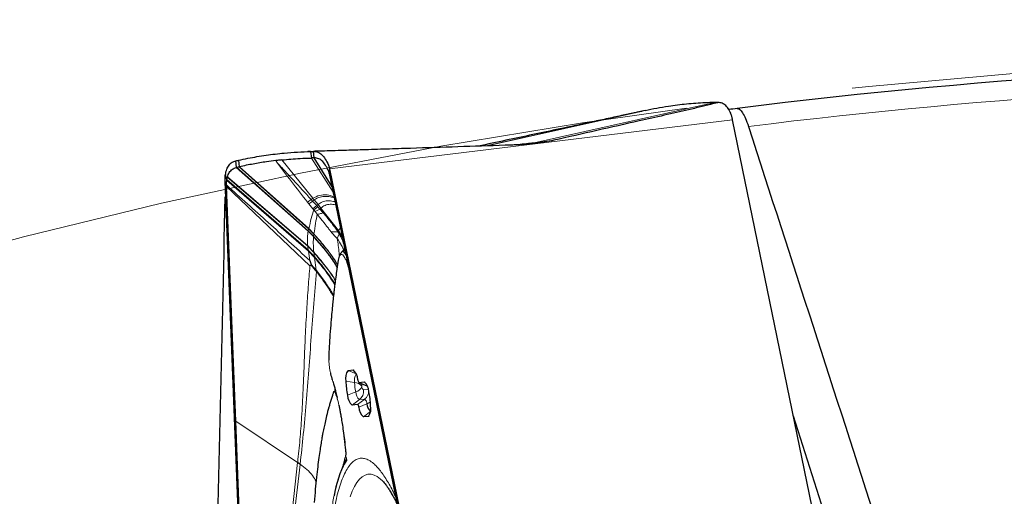
# Model space of a CAD drawing. Units: millimetres. Extents: x 23 to 413, y 5 to 289.
# Drawn here: x 263 to 278, y 262 to 270 of the extents above; entities that cross this region are included whole.
import ezdxf

# ---------------------------------------------------------------- set-up
doc = ezdxf.new("R2010")
doc.units = ezdxf.units.MM
doc.linetypes.add('CENTERX2', pattern=[20.32, 12.7, -2.54, 2.54, -2.54])
doc.layers.add('DÜNNE_LINIE', color=7, linetype='Continuous')
doc.styles.add('SLDTEXTSTYLE1', font='TXT', dxfattribs={"width": 0.75})
doc.dimstyles.new('SLDDIMSTYLE1', dxfattribs={"dimtxt": 3, "dimasz": 3, "dimexe": 0, "dimexo": 0.0625, "dimgap": 0.75, "dimtad": 1, "dimdec": 3, "dimrnd": 1e-09, "dimzin": 12, "dimdsep": 46, "dimtxsty": 'SLDTEXTSTYLE1', "dimsah": 1, "dimcen": 0.09, "dimadec": 0, "dimazin": 3, "dimtfac": 1, "dimtofl": 0, "dimtmove": 0, "dimatfit": 3, "dimfxl": 1, "dimfrac": 2, "dimtolj": 1, "dimtzin": 12, "dimarcsym": 0})

# ---------------------------------------------------------------- blocks, each defined once
blk = doc.blocks.new('*D5')
at = {"layer": 'DÜNNE_LINIE', "color": 7}
for p, q in [((205.077, 183.067), (205.077, 279.391)), ((365.077, 183.067), (365.077, 279.391)), ((205.077, 278.391), (365.077, 278.391))]:
    blk.add_line(p, q, dxfattribs=at)
for points in [[(205.077, 278.391), (208.077, 277.641), (208.077, 279.141)], [(365.077, 278.391), (362.077, 279.141), (362.077, 277.641)]]:
    blk.add_solid(points, dxfattribs=at)
at = {"layer": 'DÜNNE_LINIE', "color": 7, "char_height": 3, "attachment_point": 1, "style": 'SLDTEXTSTYLE1'}
for s, insert in [('%%c', (279.491, 282.258)), ('160', (284.013, 282.258))]:
    blk.add_mtext(s, dxfattribs=dict(at, insert=insert))

msp = doc.modelspace()

# ---------------------------------------------------------------- linework, layer by layer
at = {"color": 8, "linetype": 'Continuous', "lineweight": 0}
for p, q in [((273.8204, 268.4717), (271.0798, 267.8596)), ((272.6828, 268.3298), (270.344, 267.8102)), ((272.7257, 268.3388), (270.3646, 267.8109)), ((274.0991, 268.2071), (267.9657, 267.4624)), ((270.9395, 267.8355), (271.0656, 267.8581)), ((271.0225, 267.8535), (271.0453, 267.856)), ((271.0656, 267.8581), (271.0798, 267.8596)), ((271.0798, 267.8596), (271.3788, 267.8966)), ((267.6383, 266.5139), (266.5436, 267.4831)), ((267.646, 266.5489), (266.5907, 267.4928)), ((267.7116, 267.0124), (267.2391, 267.5977)), ((268.0194, 267.1049), (267.6879, 267.6262)), ((266.399, 267.2849), (266.3779, 267.3629)), ((266.4002, 267.2941), (266.3793, 267.3731)), ((267.6337, 266.2815), (266.4086, 267.3352)), ((267.6331, 266.2884), (266.4101, 267.3402)), ((267.6666, 265.9832), (266.3968, 267.193)), ((266.399, 267.2849), (267.6425, 266.2075)), ((267.6286, 266.9539), (267.6854, 266.9946)), ((267.6286, 266.9539), (267.6506, 266.9265)), ((267.6506, 266.9265), (267.7089, 266.8542)), ((267.7116, 267.0124), (267.6854, 266.9946)), ((267.7072, 266.971), (267.6854, 266.9946)), ((267.7311, 266.9882), (267.7072, 266.971)), ((267.7707, 266.9015), (267.7072, 266.971)), ((267.7707, 266.9015), (267.7089, 266.8542)), ((267.7236, 266.8361), (267.7866, 266.8843)), ((267.7886, 266.9166), (267.7311, 266.9882)), ((267.7886, 266.9166), (267.7707, 266.9015)), ((267.7866, 266.8843), (267.7707, 266.9015)), ((267.8185, 266.8489), (267.7866, 266.8843)), ((267.8324, 266.8621), (267.7886, 266.9166)), ((267.7089, 266.8542), (267.7236, 266.8361)), ((267.7236, 266.8361), (267.7435, 266.8107)), ((267.8185, 266.8489), (267.7435, 266.8107)), ((267.7435, 266.8107), (267.774, 266.7709)), ((267.8324, 266.8621), (267.8185, 266.8489)), ((267.8678, 266.7918), (267.8185, 266.8489)), ((267.6394, 266.5187), (267.6383, 266.5139)), ((267.7215, 266.4294), (267.6383, 266.5139)), ((267.646, 266.5489), (267.6394, 266.5187)), ((267.6467, 266.5517), (267.646, 266.5489)), ((267.7264, 266.467), (267.646, 266.5489)), ((267.7269, 266.47), (267.6467, 266.5517)), ((267.7264, 266.467), (267.7223, 266.4345)), ((268.0939, 266.503), (267.99, 266.5004)), ((268.0814, 266.4002), (268.1099, 266.4713)), ((268.1015, 266.5201), (268.0939, 266.503)), ((268.1309, 266.5611), (268.1015, 266.5201)), ((267.6331, 266.2884), (267.6337, 266.2815)), ((267.7251, 266.1948), (267.6331, 266.2884)), ((267.6337, 266.2815), (267.6406, 266.2224)), ((267.7259, 266.1876), (267.6337, 266.2815)), ((268.1849, 266.2662), (268.1852, 266.2855)), ((268.1852, 266.2855), (268.1938, 266.2428)), ((267.6425, 266.2075), (267.6406, 266.2224)), ((267.662, 266.066), (267.6425, 266.2075)), ((267.6425, 266.2075), (267.7359, 266.1111)), ((267.7337, 266.1266), (267.7259, 266.1876)), ((268.1863, 266.2293), (268.1849, 266.2662)), ((268.1849, 266.2662), (268.1909, 266.2331)), ((267.6832, 265.9938), (267.746, 265.9191)), ((267.6836, 266.0057), (267.7623, 265.9205)), ((267.7359, 266.1111), (267.7623, 265.9205)), ((268.2581, 265.9409), (268.2442, 265.986)), ((267.7623, 265.9205), (267.746, 265.9191)), ((267.746, 265.9191), (267.7635, 265.8982)), ((267.7623, 265.9205), (267.7708, 265.906)), ((267.7708, 265.906), (267.7635, 265.8982)), ((268.367, 264.3383), (268.2456, 264.3912)), ((268.3367, 264.3941), (268.3221, 264.4005)), ((268.3454, 264.2095), (268.2129, 264.2283)), ((268.5371, 264.1553), (268.4118, 264.2099)), ((268.5073, 264.2133), (268.4927, 264.2197)), ((268.0477, 264.0526), (268.0459, 264.1239)), ((268.363, 264.0644), (268.2389, 264.0144)), ((268.4795, 264.0941), (268.5549, 264.1033)), ((268.5384, 264.1555), (268.5371, 264.1553)), ((268.4182, 263.9471), (268.3096, 263.8641)), ((268.4991, 263.9569), (268.3905, 263.874)), ((268.4095, 263.8337), (268.5336, 263.8836)), ((268.4182, 263.9471), (268.4991, 263.9569)), ((268.5888, 263.7664), (268.4802, 263.6834)), ((266.5375, 263.6211), (267.4789, 262.9916)), ((268.5567, 263.6927), (268.5672, 263.7007)), ((267.4789, 262.9916), (267.261, 261.0198)), ((268.2205, 263.0154), (268.2088, 263.0094)), ((267.2867, 261.0035), (267.5163, 262.9611))]:
    msp.add_line(p, q, dxfattribs=at)
at = {"color": 7, "linetype": 'Continuous', "lineweight": 30}
for p, q in [((272.7671, 268.3477), (272.6983, 268.3326)), ((275.5386, 261.1886), (274.0991, 268.2071)), ((270.9249, 267.8344), (271.0453, 267.856)), ((271.0453, 267.856), (271.0656, 267.8581)), ((267.6735, 267.7255), (267.6342, 267.7245)), ((267.6766, 267.7257), (267.6879, 267.6262)), ((267.7319, 267.6278), (267.7204, 267.7273)), ((266.55, 267.4845), (266.5375, 267.5836)), ((267.6394, 266.5187), (266.55, 267.4845)), ((266.5947, 267.4937), (266.5819, 267.5928)), ((267.6467, 266.5517), (266.5947, 267.4937)), ((268.002, 267.1893), (267.7319, 267.6278)), ((266.4086, 267.3352), (266.4101, 267.3402)), ((267.9657, 267.4624), (267.9608, 267.3905)), ((267.9657, 267.4624), (269.4052, 260.4438)), ((266.3965, 267.2006), (266.3746, 267.2692)), ((266.6566, 260.1101), (266.3746, 267.2692)), ((266.3965, 267.2006), (266.396, 267.2154)), ((266.3968, 267.193), (266.3965, 267.2006)), ((266.5375, 263.6211), (266.3968, 267.193)), ((267.6406, 266.2224), (266.4002, 267.2941)), ((266.3838, 267.035), (266.378, 267.0337)), ((268.1015, 266.5201), (267.8324, 266.8621)), ((267.7223, 266.4345), (267.6394, 266.5187)), ((268.16, 266.419), (268.1015, 266.5201)), ((267.6406, 266.2224), (267.7337, 266.1266)), ((268.1359, 266.1799), (268.132, 266.1693)), ((268.1577, 266.2046), (268.144, 266.192)), ((267.662, 266.066), (267.6836, 266.0057)), ((267.6832, 265.9938), (267.6666, 265.9832)), ((268.2208, 266.1226), (268.2343, 266.057)), ((268.2343, 266.057), (268.6805, 263.8813)), ((268.2456, 264.3912), (268.3221, 264.4005)), ((268.4099, 264.2102), (268.5337, 264.1559)), ((268.4118, 264.2099), (268.4927, 264.2197)), ((268.5336, 264.1559), (268.5371, 264.1553)), ((268.3905, 263.874), (268.3096, 263.8641)), ((268.6805, 263.8813), (269.3988, 260.3795)), ((266.6249, 261.4018), (266.5375, 263.6211)), ((268.5567, 263.6927), (268.4802, 263.6834)), ((276.4574, 259.2126), (275.0243, 263.6959)), ((267.4789, 262.9916), (267.4792, 262.9947)), ((268.2022, 263.0061), (268.2123, 263.0296)), ((268.2088, 263.0094), (268.2022, 263.0061)), ((268.2181, 263.06), (268.2205, 263.0154)), ((268.7688, 262.7128), (268.7812, 262.7004))]:
    msp.add_line(p, q, dxfattribs=at)
at = {"color": 7, "linetype": 'Continuous', "lineweight": 30, "flags": 128}
for points in [[(270.9368, 267.8348), (270.9573, 267.8389), (271.0225, 267.8535)], [(270.9683, 267.836), (271.0139, 267.845), (271.0798, 267.8596)], [(267.9608, 267.3905), (268.0908, 266.7566), (268.2208, 266.1226)]]:
    msp.add_lwpolyline(points, dxfattribs=at)
at = {"color": 8, "linetype": 'Continuous', "lineweight": 0, "flags": 128}
msp.add_lwpolyline([(268.2763, 262.4666), (268.3093, 262.5514), (268.3445, 262.6247), (268.3818, 262.6861), (268.421, 262.7355), (268.462, 262.7727), (268.5048, 262.7978), (268.5493, 262.8105), (268.5952, 262.8109), (268.6426, 262.799), (268.6911, 262.7747), (268.7409, 262.7382), (268.7688, 262.7128)], dxfattribs=at)
at = {"color": 7, "linetype": 'Continuous', "lineweight": 30}
for centre, radius, start, end in [((285.0766, 182.0669), 87, 89.453781, 97.20349), ((285.0766, 182.0669), 87, 97.20349, 97.288379), ((273.0284, 267.8925), 1.1207, 21.17102, 21.69975), ((267.4454, 267.2259), 1.0762, 172.13891, 172.68954), ((268.4114, 264.2732), 0.2035, 144.53988, 192.72939), ((268.1894, 264.2462), 0.2035, 1.12236, 49.29999), ((268.0262, 264.2681), 0.0259, 176.36086, 217.65923), ((269.2567, 264.2466), 1.044, 181.00018, 192.84635), ((268.4473, 264.2512), 0.0545, 181.11237, 229.30723), ((268.36, 264.0655), 0.2035, 1.11562, 49.30674), ((267.5457, 263.8373), 1.0439, 0.99956, 12.84697), ((268.4423, 264.0184), 0.2035, 181.11562, 229.30674), ((268.7124, 263.8931), 0.179, 183.01408, 224.98577), ((268.355, 263.8326), 0.0545, 1.12266, 49.30511), ((268.6129, 263.8377), 0.2035, 181.1196, 229.30056), ((268.3909, 263.8107), 0.2035, 324.5434, 12.72587), ((267.0896, 262.4752), 0.6466, 48.71193, 52.99077), ((267.0954, 262.4836), 0.6392, 48.77452, 53.09851), ((270.0186, 262.1294), 2.0169, 154.23526, 169.93442)]:
    msp.add_arc(centre, radius, start, end, dxfattribs=at)
at = {"color": 8, "linetype": 'Continuous', "lineweight": 0}
for centre, radius, start, end in [((285.0766, 182.0669), 86.7071, 89.731368, 97.113612), ((281.604, 278.1392), 17.9003, 216.12193, 218.67218), ((266.2701, 268.7453), 2.2833, 307.19912, 309.00524), ((268.5212, 264.2432), 0.179, 148.86118, 190.83283), ((268.3415, 264.0687), 0.1409, 36.74995, 88.42496), ((269.0538, 264.2219), 0.7085, 181.00226, 192.84501), ((268.6707, 264.1589), 0.2163, 171.80494, 181.57843), ((268.3255, 264.2003), 0.141, 285.43635, 337.08377), ((268.5217, 264.0675), 0.1588, 181.11801, 229.30658), ((268.3202, 264.0742), 0.1605, 307.64279, 7.11955), ((268.4916, 264.1536), 0.0372, 181.03399, 192.79941), ((268.5247, 264.1468), 0.0694, 181.12429, 229.30061), ((268.4017, 264.0837), 0.1599, 307.5545, 357.94355), ((268.4344, 263.8817), 0.0992, 1.12447, 49.29489), ((268.4493, 264.1008), 0.233, 291.22568, 306.20451)]:
    msp.add_arc(centre, radius, start, end, dxfattribs=at)
at = {"color": 7, "linetype": 'Continuous', "lineweight": 30}
for points, knots in [([(273.8657, 268.4735), (273.8688, 268.4735), (273.875, 268.4735), (273.871, 268.4704), (273.8529, 268.4642), (273.8202, 268.4551), (273.7686, 268.4417), (273.6989, 268.4246), (273.5821, 268.3968), (273.3706, 268.3476), (273.0579, 268.2765), (272.5918, 268.1713), (272.0319, 268.0451), (271.5966, 267.9461), (271.3788, 267.8966)], [0, 0, 0, 0, 0.01031608, 0.02061681, 0.0366922, 0.05617221, 0.07619875, 0.11256187, 0.14897916, 0.22305008, 0.36776353, 0.51293068, 0.7563546, 1, 1, 1, 1]), ([(273.8204, 268.4717), (273.7731, 268.4701), (273.6311, 268.4654), (273.3974, 268.4475), (273.0923, 268.4117), (272.8849, 268.37), (272.7674, 268.3465)], [0, 0, 0, 0, 0.1313206, 0.3939712, 0.6567234, 1, 1, 1, 1]), ([(273.8657, 268.4735), (273.8606, 268.4732), (273.8455, 268.4724), (273.8304, 268.472), (273.8204, 268.4717)], [0, 0, 0, 0, 0.3387362, 1, 1, 1, 1]), ([(274.0697, 268.3069), (274.0572, 268.333), (274.0321, 268.3859), (273.9818, 268.4376), (273.9253, 268.47), (273.8858, 268.4723), (273.8657, 268.4735)], [0, 0, 0, 0, 0.2458829, 0.4987031, 0.7464506, 1, 1, 1, 1]), ([(274.1674, 268.3802), (274.1927, 268.3834), (274.2207, 268.361), (274.2795, 268.2676), (274.3096, 268.1975), (274.3391, 268.1066)], [0, 0, 0, 0, 0.5, 0.5, 1, 1, 1, 1]), ([(272.6828, 268.3298), (272.675, 268.3282), (272.6553, 268.3243), (272.5926, 268.311), (272.5073, 268.2927), (272.3643, 268.2621), (272.1752, 268.2214), (271.862, 268.1542), (271.4893, 268.0745), (271.0583, 267.9825), (270.6449, 267.8946), (270.3685, 267.8361), (270.2284, 267.8064)], [0, 0, 0, 0, 0.0180603, 0.0453489, 0.086104, 0.1278934, 0.2211861, 0.3146164, 0.503885, 0.6676379, 0.8315033, 1, 1, 1, 1]), ([(272.7257, 268.3388), (272.7209, 268.3377), (272.7066, 268.3345), (272.6923, 268.3317), (272.6828, 268.3298)], [0, 0, 0, 0, 0.3390047, 1, 1, 1, 1]), ([(274.0991, 268.2071), (274.0955, 268.2231), (274.0883, 268.2552), (274.0784, 268.2832), (274.0734, 268.2973)], [0, 0, 0, 0, 0.4984173, 1, 1, 1, 1]), ([(270.6358, 267.8198), (270.3966, 267.8119), (269.918, 267.7961), (269.3159, 267.7768), (268.8304, 267.7615), (268.4935, 267.7512), (268.218, 267.7429), (268.0124, 267.7367), (267.8749, 267.7325), (267.7862, 267.7297), (267.7409, 267.7282), (267.7259, 267.7275), (267.7204, 267.7273)], [0, 0, 0, 0, 0.242862, 0.4859004, 0.6097739, 0.7338094, 0.8265787, 0.8886882, 0.9440342, 0.9687338, 0.9884606, 1, 1, 1, 1]), ([(270.8178, 267.8259), (270.7874, 267.8249), (270.7268, 267.8229), (270.6661, 267.8209), (270.6358, 267.8198)], [0, 0, 0, 0, 0.49999774, 1, 1, 1, 1]), ([(271.3788, 267.8966), (271.2883, 267.8784), (271.1057, 267.8418), (270.9143, 267.8313), (270.8178, 267.8259)], [0, 0, 0, 0, 0.4953818, 1, 1, 1, 1]), ([(266.5819, 267.5928), (266.6282, 267.6026), (266.7672, 267.632), (266.9984, 267.6706), (267.3174, 267.7103), (267.5428, 267.7199), (267.6766, 267.7257)], [0, 0, 0, 0, 0.1262142, 0.3786515, 0.6311871, 1, 1, 1, 1]), ([(267.6766, 267.7257), (267.6815, 267.7258), (267.6962, 267.7262), (267.7107, 267.7268), (267.7204, 267.7273)], [0, 0, 0, 0, 0.3390081, 1, 1, 1, 1]), ([(267.7204, 267.7273), (267.7418, 267.7257), (267.7853, 267.7225), (267.8464, 267.6821), (267.8992, 267.6145), (267.943, 267.538), (267.9601, 267.4809), (267.9657, 267.4624)], [0, 0, 0, 0, 0.219446, 0.4453236, 0.6648558, 0.891133, 1, 1, 1, 1]), ([(266.3793, 267.3731), (266.3851, 267.4014), (266.3969, 267.4588), (266.4334, 267.521), (266.4804, 267.566), (266.5183, 267.5777), (266.5375, 267.5836)], [0, 0, 0, 0, 0.2458885, 0.498709, 0.7464517, 1, 1, 1, 1]), ([(266.4101, 267.3402), (266.4187, 267.3628), (266.437, 267.4105), (266.4837, 267.4596), (266.5235, 267.4752), (266.5436, 267.4831)], [0, 0, 0, 0, 0.3077235, 0.6489576, 1, 1, 1, 1]), ([(266.5375, 267.5836), (266.5425, 267.5846), (266.5573, 267.5875), (266.5721, 267.5907), (266.5819, 267.5928)], [0, 0, 0, 0, 0.3387236, 1, 1, 1, 1]), ([(266.5436, 267.4831), (266.5442, 267.4832), (266.5453, 267.4835), (266.5475, 267.484), (266.549, 267.4843), (266.55, 267.4845)], [0, 0, 0, 0, 0.2707434, 0.5414474, 1, 1, 1, 1]), ([(266.55, 267.4845), (266.555, 267.4854), (266.5686, 267.488), (266.5821, 267.4909), (266.5907, 267.4928)], [0, 0, 0, 0, 0.36346, 1, 1, 1, 1]), ([(266.5907, 267.4928), (266.5911, 267.4929), (266.5917, 267.493), (266.5931, 267.4933), (266.594, 267.4935), (266.5947, 267.4937)], [0, 0, 0, 0, 0.2637004, 0.5273812, 1, 1, 1, 1]), ([(267.1447, 267.5867), (267.0986, 267.5808), (266.9841, 267.566), (266.8007, 267.5363), (266.6633, 267.5079), (266.5947, 267.4937)], [0, 0, 0, 0, 0.2524636, 0.6261934, 1, 1, 1, 1]), ([(267.2391, 267.5977), (267.2276, 267.5965), (267.2061, 267.5942), (267.1746, 267.5906), (267.1547, 267.5882), (267.1447, 267.587)], [0, 0, 0, 0, 0.3660717, 0.6830351, 1, 1, 1, 1]), ([(267.2391, 267.5977), (267.2852, 267.6021), (267.3773, 267.6109), (267.5268, 267.621), (267.6303, 267.6243), (267.6879, 267.6262)], [0, 0, 0, 0, 0.3069705, 0.6139396, 1, 1, 1, 1]), ([(267.7319, 267.6278), (267.727, 267.6275), (267.7124, 267.6268), (267.6977, 267.6264), (267.6879, 267.6262)], [0, 0, 0, 0, 0.3357866, 1, 1, 1, 1]), ([(267.9608, 267.3905), (267.9549, 267.4105), (267.943, 267.4508), (267.907, 267.5139), (267.8646, 267.5762), (267.801, 267.623), (267.7549, 267.6262), (267.7319, 267.6278)], [0, 0, 0, 0, 0.1271708, 0.256888, 0.4999387, 0.7509786, 1, 1, 1, 1]), ([(266.3746, 267.2692), (266.3743, 267.2856), (266.3736, 267.3185), (266.3765, 267.348), (266.378, 267.3629)], [0, 0, 0, 0, 0.4984113, 1, 1, 1, 1]), ([(266.4002, 267.2941), (266.4013, 267.3012), (266.4035, 267.3155), (266.4069, 267.3287), (266.4086, 267.3352)], [0, 0, 0, 0, 0.499376, 1, 1, 1, 1]), ([(266.396, 267.2154), (266.3959, 267.2254), (266.3956, 267.2496), (266.3977, 267.2719), (266.399, 267.2849)], [0, 0, 0, 0, 0.4149679, 1, 1, 1, 1]), ([(266.399, 267.2849), (266.3991, 267.2861), (266.3994, 267.2882), (266.3998, 267.2913), (266.4001, 267.2932), (266.4002, 267.2941)], [0, 0, 0, 0, 0.3886394, 0.6942991, 1, 1, 1, 1]), ([(267.7311, 266.9882), (267.7275, 266.9927), (267.721, 267.0008), (267.7145, 267.0089), (267.7116, 267.0124)], [0, 0, 0, 0, 0.5599984, 1, 1, 1, 1]), ([(268.0807, 265.9649), (268.0622, 265.9961), (268.0035, 266.095), (267.8817, 266.2512), (267.776, 266.3727), (267.7223, 266.4345)], [0, 0, 0, 0, 0.1847263, 0.5856719, 1, 1, 1, 1]), ([(268.1442, 266.1874), (268.1352, 266.1768), (268.1147, 266.1525), (268.1032, 266.0991), (268.0966, 266.069)], [0, 0, 0, 0, 0.436845, 1, 1, 1, 1]), ([(268.2151, 266.1507), (268.2087, 266.1613), (268.1941, 266.1857), (268.1732, 266.2016), (268.156, 266.2045), (268.1479, 266.1938), (268.1453, 266.1905)], [0, 0, 0, 0, 0.2379087, 0.5486947, 0.8598529, 1, 1, 1, 1]), ([(268.194, 266.2356), (268.1905, 266.2328), (268.1836, 266.2274), (268.1665, 266.2124), (268.1581, 266.2051)], [0, 0, 0, 0, 0.50926321, 1, 1, 1, 1]), ([(267.6836, 266.0057), (267.6844, 266.003), (267.6856, 265.9993), (267.6849, 265.9954), (267.6837, 265.9943), (267.6832, 265.9938)], [0, 0, 0, 0, 0.5645961, 0.7905674, 1, 1, 1, 1]), ([(268.0966, 266.069), (268.0896, 266.024), (268.0764, 265.9396), (268.0593, 265.8165), (268.0453, 265.7086), (268.0343, 265.6169), (268.0255, 265.5402), (268.017, 265.4616), (268.0071, 265.3649), (267.9949, 265.2351), (267.9811, 265.0726), (267.9664, 264.8755), (267.9577, 264.7283), (267.953, 264.6495)], [0, 0, 0, 0, 0.1088848, 0.20405, 0.2855, 0.3532327, 0.407248, 0.4524915, 0.5223242, 0.6119923, 0.7214968, 0.8508338, 1, 1, 1, 1]), ([(267.953, 264.6494), (267.9518, 264.6201), (267.9506, 264.5884), (267.9532, 264.5498), (267.9534, 264.5468)], [0, 0, 0, 0, 0.9214659, 1, 1, 1, 1]), ([(267.9781, 264.3528), (267.9789, 264.3486), (267.9862, 264.3102), (267.9955, 264.2806), (268.0038, 264.2542)], [0, 0, 0, 0, 0.1070111, 1, 1, 1, 1]), ([(268.0128, 264.2287), (268.017, 264.2149), (268.0268, 264.1831), (268.0412, 264.1317), (268.0547, 264.0813), (268.0662, 264.0362), (268.0742, 264.0045), (268.0787, 263.9857), (268.0796, 263.9818)], [0, 0, 0, 0, 0.19275, 0.4443517, 0.6466925, 0.7995955, 0.958568, 1, 1, 1, 1]), ([(268.0299, 264.0768), (268.0299, 264.077), (268.03, 264.0775), (268.0296, 264.0762), (268.0287, 264.0738), (268.0274, 264.0698), (268.0255, 264.0644), (268.0233, 264.0579), (268.0196, 264.0467), (268.014, 264.0296), (268.0027, 263.9945), (267.9876, 263.9468), (267.9697, 263.8877), (267.9452, 263.8026), (267.9191, 263.7018), (267.8963, 263.6035), (267.8793, 263.5246), (267.8677, 263.4666), (267.8585, 263.4189), (267.8474, 263.3584), (267.8338, 263.2791), (267.818, 263.1795), (267.8007, 263.0599), (267.7826, 262.92), (267.7643, 262.7596), (267.7465, 262.5785), (267.7369, 262.4499), (267.7319, 262.3822)], [0, 0, 0, 0, 0.0018879, 0.0048774, 0.0074138, 0.0097014, 0.0120056, 0.0145893, 0.017641, 0.0255374, 0.0361648, 0.0653692, 0.096112, 0.1255997, 0.199387, 0.2672297, 0.3248415, 0.3542926, 0.3820881, 0.4197267, 0.468832, 0.5292784, 0.6009459, 0.6837593, 0.7777322, 0.8830229, 1, 1, 1, 1]), ([(268.1059, 263.8605), (268.1093, 263.844), (268.1166, 263.8087), (268.1282, 263.7481), (268.1417, 263.673), (268.1573, 263.5789), (268.1743, 263.4642), (268.1915, 263.3295), (268.205, 263.2076), (268.2107, 263.1329), (268.2126, 263.1084)], [0, 0, 0, 0, 0.0708339, 0.151401, 0.2524923, 0.3782005, 0.5285142, 0.7034358, 0.9029414, 1, 1, 1, 1]), ([(268.2147, 263.0599), (268.2153, 263.0572), (268.2186, 263.0427), (268.2108, 263.0242), (268.2045, 263.009)], [0, 0, 0, 0, 0.1821569, 1, 1, 1, 1]), ([(267.5163, 262.9611), (267.5164, 262.9617), (267.5165, 262.9627), (267.5166, 262.9638), (267.5167, 262.9643)], [0, 0, 0, 0, 0.50054915, 1, 1, 1, 1]), ([(268.7719, 262.7096), (268.7739, 262.7076), (268.7804, 262.7015), (268.7976, 262.6823), (268.8219, 262.6518), (268.8509, 262.611), (268.8832, 262.5605), (268.9186, 262.4996), (268.9558, 262.4303), (268.9817, 262.3769), (268.9945, 262.3505)], [0, 0, 0, 0, 0.0566952, 0.18050281, 0.30871448, 0.44116532, 0.57752417, 0.71737961, 0.86029388, 1, 1, 1, 1])]:
    msp.add_open_spline(points, degree=3, knots=knots, dxfattribs=at)
for points in [[(274.3391, 268.1066), (274.995, 266.0793), (275.6508, 264.0507), (276.3066, 262.0203)], [(266.2201, 260.2213), (266.2719, 262.4942), (266.3246, 264.7648), (266.378, 267.0337)]]:
    msp.add_open_spline(points, degree=3, dxfattribs=at)
at = {"color": 8, "linetype": 'Continuous', "lineweight": 0}
for points, knots in [([(270.7519, 267.8237), (270.7598, 267.8246), (270.8483, 267.8351), (270.9395, 267.8447), (271.0225, 267.8535)], [0, 0, 0, 0, 0.0890817, 1, 1, 1, 1]), ([(267.6854, 266.9946), (267.5947, 267.0929), (267.4584, 267.2405), (267.2998, 267.4135), (267.2198, 267.4997), (267.1793, 267.542), (267.1577, 267.5677), (267.1491, 267.5805), (267.1448, 267.5869)], [0, 0, 0, 0, 0.4993565, 0.7498297, 0.8760739, 0.9389454, 0.969412, 1, 1, 1, 1]), ([(266.396, 267.2154), (266.6082, 267.0252), (267.0326, 266.645), (267.4522, 266.259), (267.662, 266.066)], [0, 0, 0, 0, 0.5000395, 1, 1, 1, 1]), ([(268.0326, 267.0401), (267.9976, 267.0494), (267.9159, 267.0709), (267.8099, 267.0647), (267.7442, 267.0297), (267.7116, 267.0124)], [0, 0, 0, 0, 0.2747335, 0.640541, 1, 1, 1, 1]), ([(268.0368, 267.0198), (268.017, 267.0256), (267.962, 267.0419), (267.8838, 267.0445), (267.8021, 267.0314), (267.7546, 267.0025), (267.7311, 266.9882)], [0, 0, 0, 0, 0.1595675, 0.4420442, 0.7236229, 1, 1, 1, 1]), ([(268.0494, 266.9582), (268.041, 266.961), (267.9982, 266.975), (267.9326, 266.9764), (267.8543, 266.9636), (267.8103, 266.9322), (267.7886, 266.9166)], [0, 0, 0, 0, 0.0756995, 0.3866225, 0.6963443, 1, 1, 1, 1]), ([(268.0588, 266.9127), (268.0288, 266.9174), (267.9683, 266.9269), (267.8946, 266.911), (267.853, 266.8783), (267.8324, 266.8621)], [0, 0, 0, 0, 0.3328319, 0.6698442, 1, 1, 1, 1]), ([(267.7236, 266.8361), (267.7115, 266.7937), (267.6875, 266.7096), (267.6603, 266.6041), (267.6467, 266.5517)], [0, 0, 0, 0, 0.5031737, 1, 1, 1, 1]), ([(267.774, 266.7709), (267.7669, 266.7259), (267.7529, 266.6362), (267.7355, 266.5252), (267.7269, 266.47)], [0, 0, 0, 0, 0.502824, 1, 1, 1, 1]), ([(267.774, 266.7709), (267.7874, 266.7724), (267.8141, 266.7754), (267.8499, 266.7863), (267.8678, 266.7918)], [0, 0, 0, 0, 0.4999993, 1, 1, 1, 1]), ([(267.774, 266.7709), (267.7839, 266.7588), (267.8087, 266.7283), (267.8447, 266.6839), (267.8831, 266.6358), (267.9188, 266.5909), (267.9548, 266.5452), (267.9784, 266.5152), (267.99, 266.5004)], [0, 0, 0, 0, 0.1353589, 0.3405674, 0.4958073, 0.6704328, 0.8380991, 1, 1, 1, 1]), ([(268.0939, 266.503), (268.0577, 266.5525), (267.9861, 266.6501), (267.9069, 266.745), (267.8678, 266.7918)], [0, 0, 0, 0, 0.5065713, 1, 1, 1, 1]), ([(267.6383, 266.5139), (267.634, 266.4833), (267.6251, 266.4211), (267.6304, 266.3331), (267.6331, 266.2884)], [0, 0, 0, 0, 0.4919154, 1, 1, 1, 1]), ([(267.7223, 266.4345), (267.7221, 266.4336), (267.7218, 266.4319), (267.7216, 266.4302), (267.7215, 266.4294)], [0, 0, 0, 0, 0.5590635, 1, 1, 1, 1]), ([(267.7269, 266.47), (267.7268, 266.4695), (267.7266, 266.4685), (267.7265, 266.4675), (267.7264, 266.467)], [0, 0, 0, 0, 0.5594202, 1, 1, 1, 1]), ([(268.0858, 265.9982), (268.0647, 266.033), (268.0038, 266.1333), (267.8818, 266.2891), (267.7787, 266.4071), (267.7264, 266.467)], [0, 0, 0, 0, 0.2072137, 0.5973322, 1, 1, 1, 1]), ([(268.0863, 266.0013), (268.0649, 266.0365), (268.0038, 266.1369), (267.8818, 266.2926), (267.7791, 266.4103), (267.7269, 266.47)], [0, 0, 0, 0, 0.2092232, 0.5983798, 1, 1, 1, 1]), ([(267.99, 266.5004), (268.0046, 266.4823), (268.0347, 266.445), (268.0655, 266.4155), (268.0814, 266.4002)], [0, 0, 0, 0, 0.4843869, 1, 1, 1, 1]), ([(268.1099, 266.4713), (268.1085, 266.4733), (268.1055, 266.4781), (268.0998, 266.489), (268.0963, 266.4972), (268.0939, 266.503)], [0, 0, 0, 0, 0.1836138, 0.4185749, 1, 1, 1, 1]), ([(268.1852, 266.2855), (268.1777, 266.3183), (268.163, 266.3834), (268.1275, 266.4421), (268.1099, 266.4713)], [0, 0, 0, 0, 0.50345409, 1, 1, 1, 1]), ([(267.7215, 266.4294), (267.719, 266.3969), (267.7139, 266.3308), (267.7213, 266.2407), (267.7251, 266.1948)], [0, 0, 0, 0, 0.49070752, 1, 1, 1, 1]), ([(268.0799, 265.9596), (268.0618, 265.9902), (268.0034, 266.0889), (267.8816, 266.2452), (267.7755, 266.3673), (267.7215, 266.4294)], [0, 0, 0, 0, 0.1813073, 0.5839015, 1, 1, 1, 1]), ([(268.0814, 266.4002), (268.105, 266.3651), (268.1399, 266.3133), (268.1682, 266.2505), (268.1752, 266.2272), (268.1769, 266.2214)], [0, 0, 0, 0, 0.6133132, 0.9044348, 1, 1, 1, 1]), ([(268.0814, 266.4002), (268.092, 266.3291), (268.1045, 266.2458), (268.1132, 266.1478), (268.1144, 266.1334)], [0, 0, 0, 0, 0.8538814, 1, 1, 1, 1]), ([(267.7251, 266.1948), (267.7836, 266.1249), (267.8983, 265.9877), (268.01, 265.8435), (268.0517, 265.765), (268.0526, 265.7633)], [0, 0, 0, 0, 0.50415558, 0.98938225, 1, 1, 1, 1]), ([(267.7259, 266.1876), (267.7258, 266.189), (267.7255, 266.1914), (267.7252, 266.1937), (267.7251, 266.1948)], [0, 0, 0, 0, 0.5616624, 1, 1, 1, 1]), ([(267.7259, 266.1876), (267.7844, 266.1175), (267.8992, 265.98), (268.0104, 265.8364), (268.0515, 265.7587), (268.0519, 265.7581)], [0, 0, 0, 0, 0.5075278, 0.9959531, 1, 1, 1, 1]), ([(268.2442, 265.986), (268.2365, 266.0095), (268.2215, 266.0552), (268.1988, 266.1067), (268.177, 266.1417), (268.1565, 266.1593), (268.1376, 266.16), (268.1211, 266.142), (268.107, 266.1066), (268.1, 266.0702), (268.0965, 266.0514)], [0, 0, 0, 0, 0.13111932, 0.25555413, 0.37699083, 0.49939621, 0.62100006, 0.74227812, 0.86735621, 1, 1, 1, 1]), ([(268.2039, 266.2051), (268.1975, 266.2088), (268.1765, 266.2211), (268.1665, 266.2102), (268.1595, 266.2026)], [0, 0, 0, 0, 0.3033732, 1, 1, 1, 1]), ([(267.4792, 262.9947), (267.4912, 263.1085), (267.5143, 263.3286), (267.5416, 263.6974), (267.5627, 264.1004), (267.5788, 264.5159), (267.5955, 264.9254), (267.6151, 265.299), (267.6386, 265.6574), (267.6574, 265.8758), (267.6666, 265.9832)], [0, 0, 0, 0, 0.1248177, 0.2413584, 0.379303, 0.5230681, 0.6415004, 0.7741467, 0.8888822, 1, 1, 1, 1]), ([(267.7337, 266.1266), (267.794, 266.0556), (267.9067, 265.9226), (268.0015, 265.7773), (268.0456, 265.7096)], [0, 0, 0, 0, 0.5342847, 1, 1, 1, 1]), ([(267.7359, 266.1111), (267.7355, 266.114), (267.7348, 266.1192), (267.734, 266.1244), (267.7337, 266.1266)], [0, 0, 0, 0, 0.5598231, 1, 1, 1, 1]), ([(267.7359, 266.1111), (267.7962, 266.0397), (267.9077, 265.9076), (268.0012, 265.7633), (268.044, 265.6971)], [0, 0, 0, 0, 0.5413636, 1, 1, 1, 1]), ([(268.0965, 266.0514), (268.0807, 265.947), (268.0493, 265.7383), (268.0106, 265.3939), (267.9777, 265.0294), (267.9616, 264.7676), (267.9536, 264.6364)], [0, 0, 0, 0, 0.250428, 0.5000009, 0.749573, 1, 1, 1, 1]), ([(268.0965, 266.0514), (268.0958, 266.0551), (268.0947, 266.0611), (268.0964, 266.0667), (268.097, 266.0689)], [0, 0, 0, 0, 0.6186228, 1, 1, 1, 1]), ([(268.2442, 265.986), (268.2445, 265.9892), (268.2448, 265.9925), (268.2468, 265.9956), (268.2469, 265.9957)], [0, 0, 0, 0, 0.9662483, 1, 1, 1, 1]), ([(267.7635, 265.8982), (267.75, 265.7362), (267.7232, 265.4124), (267.6864, 264.9086), (267.6486, 264.4001), (267.6103, 263.8973), (267.5658, 263.414), (267.533, 263.1141), (267.5167, 262.9643)], [0, 0, 0, 0, 0.1676708, 0.3352523, 0.5023152, 0.6686903, 0.8344415, 1, 1, 1, 1]), ([(267.7635, 265.8982), (267.7906, 265.8623), (267.8497, 265.7842), (267.9388, 265.6594), (267.9949, 265.5673), (268.0234, 265.5204)], [0, 0, 0, 0, 0.2939234, 0.6411448, 1, 1, 1, 1]), ([(267.7708, 265.906), (267.8108, 265.8526), (267.8919, 265.7444), (267.9784, 265.6216), (268.0183, 265.5496), (268.0252, 265.5371)], [0, 0, 0, 0, 0.44647742, 0.9041339, 1, 1, 1, 1]), ([(267.9536, 264.6364), (267.9528, 264.6394), (267.9516, 264.6438), (267.953, 264.648), (267.9535, 264.6494)], [0, 0, 0, 0, 0.6798686, 1, 1, 1, 1]), ([(267.9536, 264.6364), (267.9528, 264.6078), (267.9517, 264.5657), (267.9562, 264.4987), (267.9615, 264.4489), (267.9687, 264.3995), (267.981, 264.3346), (267.9925, 264.296), (268.0003, 264.2697)], [0, 0, 0, 0, 0.2572048, 0.3778746, 0.4995315, 0.6202866, 0.7406945, 1, 1, 1, 1]), ([(268.0003, 264.2697), (268.0131, 264.2292), (268.0384, 264.1491), (268.0743, 264.0096), (268.1078, 263.8585), (268.1386, 263.696), (268.1662, 263.5253), (268.1892, 263.3525), (268.208, 263.1808), (268.2163, 263.0706), (268.2205, 263.0154)], [0, 0, 0, 0, 0.126263, 0.2501329, 0.3739527, 0.5000742, 0.6271965, 0.7547027, 0.8770663, 1, 1, 1, 1]), ([(268.0466, 264.1111), (268.0452, 264.1045), (268.0437, 264.097), (268.0432, 264.0905), (268.0431, 264.0878), (268.0428, 264.0821), (268.0429, 264.0677), (268.0457, 264.059), (268.0477, 264.0526)], [0, 0, 0, 0, 0.2196337, 0.2456686, 0.2848192, 0.337052, 0.5113514, 1, 1, 1, 1]), ([(268.0477, 264.0526), (268.0516, 264.0442), (268.058, 264.0302), (268.0714, 263.9971), (268.0825, 263.9613), (268.0886, 263.9406), (268.0921, 263.9291), (268.0926, 263.9277)], [0, 0, 0, 0, 0.4370327, 0.7281941, 0.8547414, 0.9816011, 1, 1, 1, 1]), ([(268.7819, 254.7296), (268.7595, 254.8013), (268.7149, 254.944), (268.6496, 255.1741), (268.5859, 255.4144), (268.524, 255.6661), (268.4639, 255.9288), (268.4044, 256.2076), (268.3461, 256.5014), (268.2896, 256.8094), (268.2361, 257.126), (268.1858, 257.4499), (268.1391, 257.7798), (268.0966, 258.1118), (268.0584, 258.4443), (268.0248, 258.7758), (267.9985, 259.0756), (267.9781, 259.3433), (267.9626, 259.5792), (267.9498, 259.8116), (267.9368, 260.1066), (267.927, 260.4568), (267.9252, 260.8504), (267.9332, 261.2205), (267.949, 261.5266), (267.9688, 261.7761), (267.9899, 261.9753), (268.015, 262.1588), (268.044, 262.3267), (268.0771, 262.4789), (268.1148, 262.6179), (268.1572, 262.7416), (268.2045, 262.8473), (268.2558, 262.9325), (268.311, 262.9967), (268.3699, 263.0385), (268.4319, 263.0576), (268.4967, 263.054), (268.564, 263.0274), (268.6272, 262.9824), (268.6857, 262.9259), (268.7386, 262.8633), (268.7923, 262.7892), (268.8624, 262.6769), (268.9225, 262.5709), (268.9646, 262.4762), (268.9722, 262.459)], [0, 0, 0, 0, 0.0219651, 0.0437547, 0.0654549, 0.0871523, 0.1089354, 0.1308896, 0.1542765, 0.1776262, 0.2010464, 0.2249314, 0.2487772, 0.2726963, 0.2965816, 0.3204272, 0.3443465, 0.3618957, 0.3794087, 0.3969317, 0.4145089, 0.4473577, 0.4799219, 0.5124954, 0.5453729, 0.5673224, 0.5891026, 0.6107995, 0.6325005, 0.654293, 0.6762637, 0.6996504, 0.7230004, 0.7464203, 0.7703055, 0.7941511, 0.8180704, 0.8419556, 0.8658011, 0.8897205, 0.9072694, 0.9247829, 0.9423057, 0.9598828, 0.9927246, 1, 1, 1, 1]), ([(268.2205, 263.0154), (268.2009, 262.9812), (268.1619, 262.9131), (268.1095, 262.7757), (268.0622, 262.6138), (268.0206, 262.4255), (267.9844, 262.214), (267.9654, 262.0534), (267.9559, 261.973)], [0, 0, 0, 0, 0.1668812, 0.3332207, 0.4999999, 0.6666727, 0.8330127, 1, 1, 1, 1]), ([(268.1648, 262.9217), (268.1656, 262.9252), (268.1678, 262.9353), (268.1717, 262.9523), (268.1766, 262.9734), (268.185, 263.0085), (268.1968, 263.0557), (268.2072, 263.093), (268.2124, 263.1115)], [0, 0, 0, 0, 0.0527643, 0.1490534, 0.2557676, 0.3729142, 0.6903395, 1, 1, 1, 1]), ([(267.5167, 262.9643), (267.551, 262.9377), (267.6209, 262.8834), (267.7103, 262.7968), (267.7436, 262.7314), (267.7591, 262.7009)], [0, 0, 0, 0, 0.3392065, 0.6916498, 1, 1, 1, 1])]:
    msp.add_open_spline(points, degree=3, knots=knots, dxfattribs=at)
at = {"layer": 'DÜNNE_LINIE', "color": 7, "linetype": 'CENTERX2', "lineweight": 0}
msp.add_circle((285.0766, 182.0669), 87.1, dxfattribs=at)

# ---------------------------------------------------------------- dimensions: what is measured, and where the dimension line sits
at = {"layer": 'DÜNNE_LINIE', "color": 7}
dim = msp.add_linear_dim(base=(365.0766, 280.7711), p1=(205.0766, 182.0669), p2=(365.0766, 182.0669), text='%%c<>', dimstyle='SLDDIMSTYLE1', dxfattribs=at)
dim.commit()
dim.dimension.update_dxf_attribs({"geometry": '*D5', "text_midpoint": (285.0766, 280.7711), "dimtype": 160})

doc.saveas('drawing.dxf')
